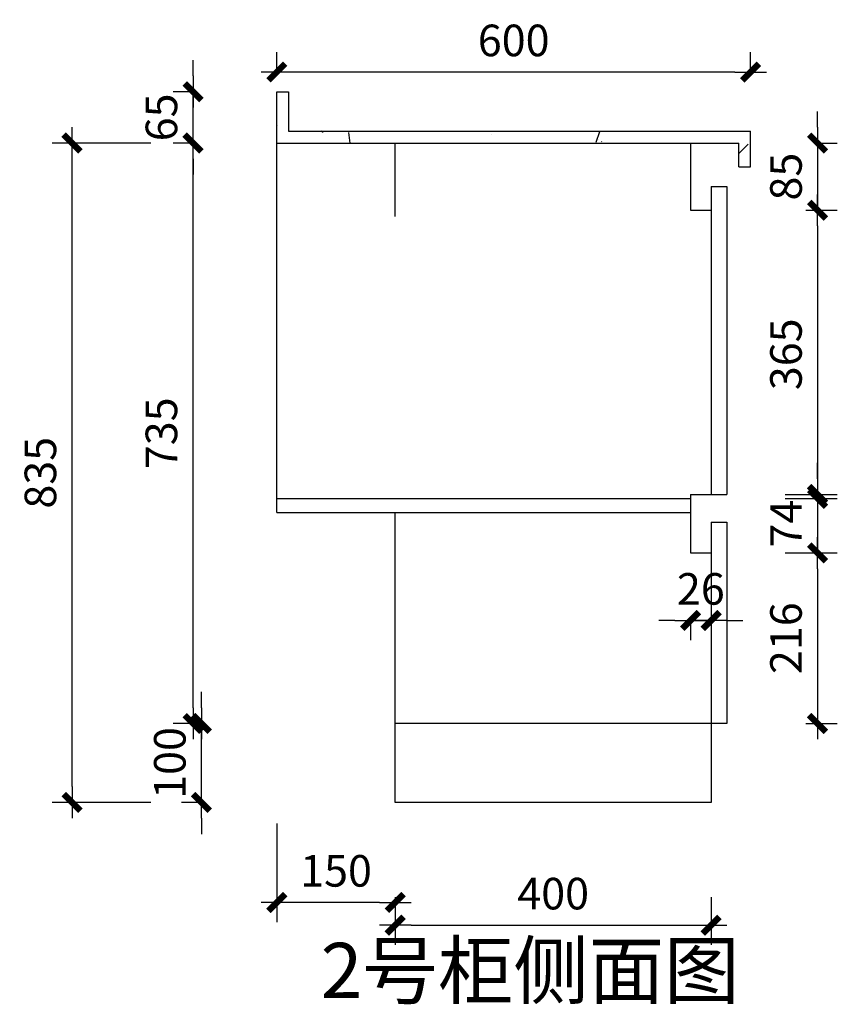
# Model space of a CAD drawing. Units: millimetres. Extents: x 0 to 265649249, y -103360153 to -103353262.
# Drawn here: x 265639543 to 265640579, y -103360137 to -103358890 of the extents above; entities that cross this region are included whole.
import ezdxf

# ---------------------------------------------------------------- set-up
doc = ezdxf.new("R2010")
doc.units = ezdxf.units.MM
doc.header["$LTSCALE"] = 3
doc.header["$PDMODE"] = 35
doc.styles.add('zljj_DIM', font='txt')
doc.dimstyles.new('J4-dim', dxfattribs={"dimscale": 20, "dimtxt": 2.5, "dimasz": 1, "dimexe": 1.25, "dimexo": 6, "dimgap": 1, "dimtad": 1, "dimdec": 0, "dimzin": 0, "dimdsep": 46, "dimtxsty": 'zljj_DIM', "dimblk": 'YQTICK', "dimcen": 0.09, "dimdle": 1, "dimclrd": 8, "dimclre": 8, "dimclrt": 7, "dimadec": 1, "dimazin": 2, "dimtfac": 1, "dimtdec": 0, "dimtix": 1, "dimtmove": 2, "dimatfit": 3, "dimfxl": 10, "dimfxlon": 1, "dimtolj": 1, "dimtzin": 0, "dimarcsym": 0})

# ---------------------------------------------------------------- blocks, each defined once
blk = doc.blocks.new('YQTICK')
blk.add_line((-1, 1.110223024625157e-16), (1, 1.110223024625157e-16))
at = {"const_width": 0.4}
blk.add_lwpolyline([(0.5303300858899105, 0.5303300858899106), (-0.5303300858899106, -0.5303300858899105)], dxfattribs=at)
blk = doc.blocks.new('*D88')
at = {"color": 8, "lineweight": -2, "transparency": 16777216}
for p, q in [((265639762.8411204, -103359046.5992903), (265639737.8411204, -103359046.5992903)), ((265639762.8411204, -103359761.5992903), (265639762.8411204, -103359066.5992903)), ((265639762.8411204, -103359781.5992903), (265639737.8411204, -103359781.5992903))]:
    blk.add_line(p, q, dxfattribs=at)
at = {"layer": 'Defpoints', "color": 0, "transparency": 16777216}
for p in [(265639762.8411204, -103359046.5992903), (265639868.9570746, -103359046.5992903), (265639868.9570746, -103359781.5992903)]:
    blk.add_point(p, dxfattribs=at)
at = {"color": 8, "lineweight": -2, "transparency": 16777216, "xscale": 20, "yscale": 20, "zscale": 20}
for p, rotation in [((265639762.8411204, -103359046.5992903), 90), ((265639762.8411204, -103359781.5992903), 270)]:
    blk.add_blockref('YQTICK', p, dxfattribs=dict(at, rotation=rotation))
at = {"color": 7, "transparency": 16777216, "insert": (265639722.8411203, -103359414.0992903), "char_height": 40, "attachment_point": 5, "rotation": 90, "style": 'zljj_DIM'}
blk.add_mtext('\\A1;735', dxfattribs=at)
blk = doc.blocks.new('*D89')
at = {"color": 8, "lineweight": -2, "transparency": 16777216}
for p, q in [((265639762.8411206, -103358961.5992903), (265639762.8411206, -103358941.5992903)), ((265639762.8411206, -103358981.5992903), (265639737.8411206, -103358981.5992903)), ((265639762.8411206, -103359046.5992903), (265639762.8411206, -103358981.5992903)), ((265639762.8411206, -103359046.5992903), (265639737.8411206, -103359046.5992903)), ((265639762.8411206, -103359066.5992903), (265639762.8411206, -103359086.5992903))]:
    blk.add_line(p, q, dxfattribs=at)
at = {"layer": 'Defpoints', "color": 0, "transparency": 16777216}
for p in [(265639762.8411206, -103358981.5992903), (265639868.9570745, -103358981.5992903), (265639868.9570746, -103359046.5992903)]:
    blk.add_point(p, dxfattribs=at)
at = {"color": 8, "lineweight": -2, "transparency": 16777216, "xscale": 20, "yscale": 20, "zscale": 20}
for p, rotation in [((265639762.8411206, -103358981.5992903), 270), ((265639762.8411206, -103359046.5992903), 90)]:
    blk.add_blockref('YQTICK', p, dxfattribs=dict(at, rotation=rotation))
at = {"color": 7, "transparency": 16777216, "insert": (265639722.8411205, -103359014.0992903), "char_height": 40, "attachment_point": 5, "rotation": 90, "style": 'zljj_DIM'}
blk.add_mtext('\\A1;65', dxfattribs=at)
blk = doc.blocks.new('*D90')
at = {"color": 8, "lineweight": -2, "transparency": 16777216}
for p, q in [((265639773.4477223, -103359761.5992903), (265639773.4477223, -103359741.5992903)), ((265639773.4477223, -103359781.5992903), (265639748.4477223, -103359781.5992903)), ((265639773.4477223, -103359881.5992903), (265639773.4477223, -103359781.5992903)), ((265639773.4477223, -103359881.5992903), (265639748.4477223, -103359881.5992903)), ((265639773.4477223, -103359901.5992903), (265639773.4477223, -103359921.5992903))]:
    blk.add_line(p, q, dxfattribs=at)
at = {"layer": 'Defpoints', "color": 0, "transparency": 16777216}
for p in [(265639773.4477223, -103359781.5992903), (265639868.9570745, -103359781.5992903), (265639868.9570745, -103359881.5992903)]:
    blk.add_point(p, dxfattribs=at)
at = {"color": 8, "lineweight": -2, "transparency": 16777216, "xscale": 20, "yscale": 20, "zscale": 20}
for p, rotation in [((265639773.4477223, -103359781.5992903), 270), ((265639773.4477223, -103359881.5992903), 90)]:
    blk.add_blockref('YQTICK', p, dxfattribs=dict(at, rotation=rotation))
at = {"color": 7, "transparency": 16777216, "insert": (265639733.4477222, -103359831.5992903), "char_height": 40, "attachment_point": 5, "rotation": 90, "style": 'zljj_DIM'}
blk.add_mtext('\\A1;100', dxfattribs=at)
blk = doc.blocks.new('*D91')
at = {"color": 8, "lineweight": -2, "transparency": 16777216}
for p, q in [((265639709.5906389, -103359046.5992903), (265639584.5906389, -103359046.5992903)), ((265639609.5906389, -103359861.5992903), (265639609.5906389, -103359066.5992903)), ((265639709.5906389, -103359881.5992903), (265639584.5906389, -103359881.5992903))]:
    blk.add_line(p, q, dxfattribs=at)
at = {"layer": 'Defpoints', "color": 0, "transparency": 16777216}
for p in [(265639609.5906389, -103359046.5992903), (265639868.9570745, -103359046.5992903), (265639868.9570745, -103359881.5992903)]:
    blk.add_point(p, dxfattribs=at)
at = {"color": 8, "lineweight": -2, "transparency": 16777216, "xscale": 20, "yscale": 20, "zscale": 20}
for p, rotation in [((265639609.5906389, -103359046.5992903), 90), ((265639609.5906389, -103359881.5992903), 270)]:
    blk.add_blockref('YQTICK', p, dxfattribs=dict(at, rotation=rotation))
at = {"color": 7, "transparency": 16777216, "insert": (265639569.5906388, -103359464.0992903), "char_height": 40, "attachment_point": 5, "rotation": 90, "style": 'zljj_DIM'}
blk.add_mtext('\\A1;835', dxfattribs=at)
blk = doc.blocks.new('*D92')
at = {"color": 8, "lineweight": -2, "transparency": 16777216}
for p, q in [((265640553.7996126, -103359026.5992903), (265640553.7996126, -103359006.5992903)), ((265640553.7996126, -103359046.5992903), (265640578.7996126, -103359046.5992903)), ((265640553.7996126, -103359046.5992903), (265640553.7996126, -103359131.5992902)), ((265640538.9570745, -103359131.5992902), (265640578.7996126, -103359131.5992902)), ((265640553.7996126, -103359151.5992902), (265640553.7996126, -103359171.5992902))]:
    blk.add_line(p, q, dxfattribs=at)
at = {"layer": 'Defpoints', "color": 0, "transparency": 16777216}
for p in [(265640453.9570745, -103359046.5992903), (265640418.9570745, -103359131.5992902), (265640553.7996126, -103359131.5992902)]:
    blk.add_point(p, dxfattribs=at)
at = {"color": 8, "lineweight": -2, "transparency": 16777216, "xscale": 20, "yscale": 20, "zscale": 20}
for p, rotation in [((265640553.7996126, -103359046.5992903), 270), ((265640553.7996126, -103359131.5992902), 90)]:
    blk.add_blockref('YQTICK', p, dxfattribs=dict(at, rotation=rotation))
at = {"color": 7, "transparency": 16777216, "insert": (265640513.7996125, -103359089.0992903), "char_height": 40, "attachment_point": 5, "rotation": 90, "style": 'zljj_DIM'}
blk.add_mtext('\\A1;85', dxfattribs=at)
blk = doc.blocks.new('*D93')
at = {"color": 8, "lineweight": -2, "transparency": 16777216}
for p, q in [((265640538.9570745, -103359131.5992902), (265640578.7996128, -103359131.5992902)), ((265640553.7996128, -103359151.5992902), (265640553.7996128, -103359476.5992903)), ((265640512.9570745, -103359496.5992903), (265640578.7996128, -103359496.5992903))]:
    blk.add_line(p, q, dxfattribs=at)
at = {"layer": 'Defpoints', "color": 0, "transparency": 16777216}
for p in [(265640418.9570745, -103359131.5992902), (265640392.9570745, -103359496.5992903), (265640553.7996128, -103359496.5992903)]:
    blk.add_point(p, dxfattribs=at)
at = {"color": 8, "lineweight": -2, "transparency": 16777216, "xscale": 20, "yscale": 20, "zscale": 20}
for p, rotation in [((265640553.7996128, -103359131.5992902), 90), ((265640553.7996128, -103359496.5992903), 270)]:
    blk.add_blockref('YQTICK', p, dxfattribs=dict(at, rotation=rotation))
at = {"color": 7, "transparency": 16777216, "insert": (265640513.7996127, -103359314.0992903), "char_height": 40, "attachment_point": 5, "rotation": 90, "style": 'zljj_DIM'}
blk.add_mtext('\\A1;365', dxfattribs=at)
blk = doc.blocks.new('*D94')
at = {"color": 8, "lineweight": -2, "transparency": 16777216}
for p, q in [((265640553.7996132, -103359471.5992903), (265640553.7996132, -103359451.5992903)), ((265640512.9570745, -103359491.5992903), (265640578.7996132, -103359491.5992903)), ((265640553.7996132, -103359491.5992903), (265640553.7996132, -103359565.5992902)), ((265640512.9570745, -103359565.5992902), (265640578.7996132, -103359565.5992902)), ((265640553.7996132, -103359585.5992902), (265640553.7996132, -103359605.5992902))]:
    blk.add_line(p, q, dxfattribs=at)
at = {"layer": 'Defpoints', "color": 0, "transparency": 16777216}
for p in [(265640392.9570745, -103359491.5992903), (265640392.9570745, -103359565.5992902), (265640553.7996132, -103359565.5992902)]:
    blk.add_point(p, dxfattribs=at)
at = {"color": 8, "lineweight": -2, "transparency": 16777216, "xscale": 20, "yscale": 20, "zscale": 20}
for p, rotation in [((265640553.7996132, -103359491.5992903), 270), ((265640553.7996132, -103359565.5992902), 90)]:
    blk.add_blockref('YQTICK', p, dxfattribs=dict(at, rotation=rotation))
at = {"color": 7, "transparency": 16777216, "insert": (265640513.7996131, -103359528.5992903), "char_height": 40, "attachment_point": 5, "rotation": 90, "style": 'zljj_DIM'}
blk.add_mtext('\\A1;74', dxfattribs=at)
blk = doc.blocks.new('*D95')
at = {"color": 8, "lineweight": -2, "transparency": 16777216}
for p, q in [((265640512.9570745, -103359565.5992902), (265640578.7996134, -103359565.5992902)), ((265640553.7996134, -103359585.5992902), (265640553.7996134, -103359761.5992903)), ((265640538.9570745, -103359781.5992903), (265640578.7996134, -103359781.5992903))]:
    blk.add_line(p, q, dxfattribs=at)
at = {"layer": 'Defpoints', "color": 0, "transparency": 16777216}
for p in [(265640392.9570745, -103359565.5992902), (265640418.9570745, -103359781.5992903), (265640553.7996134, -103359781.5992903)]:
    blk.add_point(p, dxfattribs=at)
at = {"color": 8, "lineweight": -2, "transparency": 16777216, "xscale": 20, "yscale": 20, "zscale": 20}
for p, rotation in [((265640553.7996134, -103359565.5992902), 90), ((265640553.7996134, -103359781.5992903), 270)]:
    blk.add_blockref('YQTICK', p, dxfattribs=dict(at, rotation=rotation))
at = {"color": 7, "transparency": 16777216, "insert": (265640513.7996133, -103359673.5992903), "char_height": 40, "attachment_point": 5, "rotation": 90, "style": 'zljj_DIM'}
blk.add_mtext('\\A1;216', dxfattribs=at)
blk = doc.blocks.new('*D96')
at = {"color": 8, "lineweight": -2, "transparency": 16777216}
for p, q in [((265640372.9570743, -103359651.1438635), (265640352.9570743, -103359651.1438635)), ((265640392.9570743, -103359651.1438635), (265640392.9570743, -103359676.1438635)), ((265640418.9570744, -103359651.1438635), (265640392.9570743, -103359651.1438635)), ((265640418.9570744, -103359651.1438635), (265640418.9570744, -103359676.1438635)), ((265640438.9570744, -103359651.1438635), (265640458.9570744, -103359651.1438635))]:
    blk.add_line(p, q, dxfattribs=at)
at = {"layer": 'Defpoints', "color": 0, "transparency": 16777216}
for p in [(265640392.9570743, -103359565.5992902), (265640418.9570744, -103359565.5992902), (265640392.9570743, -103359651.1438635)]:
    blk.add_point(p, dxfattribs=at)
at = {"color": 8, "lineweight": -2, "transparency": 16777216, "xscale": 20, "yscale": 20, "zscale": 20}
blk.add_blockref('YQTICK', (265640392.9570743, -103359651.1438635), dxfattribs=at)
at = {"color": 8, "lineweight": -2, "transparency": 16777216, "xscale": 20, "yscale": 20, "zscale": 20, "rotation": 180}
blk.add_blockref('YQTICK', (265640418.9570744, -103359651.1438635), dxfattribs=at)
at = {"color": 7, "transparency": 16777216, "insert": (265640405.9570743, -103359611.1438635), "char_height": 40, "attachment_point": 5, "style": 'zljj_DIM'}
blk.add_mtext('\\A1;26', dxfattribs=at)
blk = doc.blocks.new('*D97')
at = {"color": 8, "lineweight": -2, "transparency": 16777216}
for p, q in [((265639868.9570744, -103358956.6092719), (265639868.9570744, -103358931.6092719)), ((265640468.9570744, -103358956.6092719), (265640468.9570744, -103358931.6092719)), ((265640448.9570744, -103358956.6092719), (265639888.9570744, -103358956.6092719))]:
    blk.add_line(p, q, dxfattribs=at)
at = {"layer": 'Defpoints', "color": 0, "transparency": 16777216}
for p in [(265639868.9570744, -103358956.6092719), (265640468.9570744, -103359031.5992902), (265639868.9570744, -103359046.5992902)]:
    blk.add_point(p, dxfattribs=at)
at = {"color": 8, "lineweight": -2, "transparency": 16777216, "xscale": 20, "yscale": 20, "zscale": 20, "rotation": 180}
blk.add_blockref('YQTICK', (265639868.9570744, -103358956.6092719), dxfattribs=at)
at = {"color": 8, "lineweight": -2, "transparency": 16777216, "xscale": 20, "yscale": 20, "zscale": 20}
blk.add_blockref('YQTICK', (265640468.9570744, -103358956.6092719), dxfattribs=at)
at = {"color": 7, "transparency": 16777216, "insert": (265640168.9570744, -103358916.6092719), "char_height": 40, "attachment_point": 5, "style": 'zljj_DIM'}
blk.add_mtext('\\A1;600', dxfattribs=at)
blk = doc.blocks.new('*D99')
at = {"color": 8, "lineweight": -2, "transparency": 16777216}
for p, q in [((265640018.9570744, -103360001.5992902), (265640018.9570744, -103360062.0625147)), ((265640418.9570744, -103360001.5992902), (265640418.9570744, -103360062.0625147)), ((265640038.9570744, -103360037.0625147), (265640398.9570744, -103360037.0625147))]:
    blk.add_line(p, q, dxfattribs=at)
at = {"layer": 'Defpoints', "color": 0, "transparency": 16777216}
for p in [(265640018.9570744, -103359881.5992902), (265640418.9570744, -103359881.5992902), (265640418.9570744, -103360037.0625147)]:
    blk.add_point(p, dxfattribs=at)
at = {"color": 8, "lineweight": -2, "transparency": 16777216, "xscale": 20, "yscale": 20, "zscale": 20, "rotation": 180}
blk.add_blockref('YQTICK', (265640018.9570744, -103360037.0625147), dxfattribs=at)
at = {"color": 8, "lineweight": -2, "transparency": 16777216, "xscale": 20, "yscale": 20, "zscale": 20}
blk.add_blockref('YQTICK', (265640418.9570744, -103360037.0625147), dxfattribs=at)
at = {"color": 7, "transparency": 16777216, "insert": (265640218.9570744, -103359997.0625147), "char_height": 40, "attachment_point": 5, "style": 'zljj_DIM'}
blk.add_mtext('\\A1;400', dxfattribs=at)
blk = doc.blocks.new('*D100')
at = {"color": 8, "lineweight": -2, "transparency": 16777216}
for p, q in [((265639868.9570744, -103359908.2032133), (265639868.9570744, -103360033.2032133)), ((265640018.9570744, -103360001.5992902), (265640018.9570744, -103360033.2032133)), ((265639998.9570744, -103360008.2032133), (265639888.9570744, -103360008.2032133))]:
    blk.add_line(p, q, dxfattribs=at)
at = {"layer": 'Defpoints', "color": 0, "transparency": 16777216}
for p in [(265639868.9570744, -103359514.5992902), (265640018.9570744, -103359881.5992902), (265639868.9570744, -103360008.2032133)]:
    blk.add_point(p, dxfattribs=at)
at = {"color": 8, "lineweight": -2, "transparency": 16777216, "xscale": 20, "yscale": 20, "zscale": 20, "rotation": 180}
blk.add_blockref('YQTICK', (265639868.9570744, -103360008.2032133), dxfattribs=at)
at = {"color": 8, "lineweight": -2, "transparency": 16777216, "xscale": 20, "yscale": 20, "zscale": 20}
blk.add_blockref('YQTICK', (265640018.9570744, -103360008.2032133), dxfattribs=at)
at = {"color": 7, "transparency": 16777216, "insert": (265639943.9570744, -103359968.2032133), "char_height": 40, "attachment_point": 5, "style": 'zljj_DIM'}
blk.add_mtext('\\A1;150', dxfattribs=at)

msp = doc.modelspace()

# ---------------------------------------------------------------- hatches: boundary and pattern name
at = {"true_color": 0xffffff}
h = msp.add_hatch(dxfattribs=at)
h.set_pattern_fill('AR-CONC')
h.set_pattern_definition([(49.99999999999999, (0, 0), (182.184668996004, -15.93908553890309), [19.05, -209.55]), (355, (0, 0), (-35.24342142496934, 191.0568452390351), [15.24, -167.64058417]), (100.4514447, (15.182007, -1.3282535), (146.9412470903533, 175.1177519121951), [16.1900088, -178.0902446]), (46.18420000000001, (0, 50.8), (271.0790408921299, -42.04232793272715), [28.575, -314.325]), (96.63555760999996, (22.5899, 47.2965), (237.404134051503, 247.4261245977215), [24.28502314, -267.13560816]), (351.1841511700001, (0, 50.8), (237.404134064977, 247.4261245855326), [22.85996707, -251.45973192]), (21, (25.4, 38.1), (151.6143912691325, -102.2651981870876), [19.05, -209.55]), (326.0000000000001, (25.4, 38.1), (61.80202834764707, 184.1879661223193), [15.24, -167.64]), (71.45144499999999, (38.0345326, 29.5779001), (213.4164192787161, 81.92276888590524), [16.1900088, -178.0899376]), (37.50000000000001, (0, 0), (3.088603250591817, 84.55503887315311), [0, -165.608, 0, -170.18, 0, -168.275]), (7.499999999999999, (0, 0), (66.81966251030575, 100.1805748181195), [0, -97.02799999999999, 0, -161.798, 0, -64.135]), (327.5, (-56.642, 0), (135.5905951668714, -5.728743992673444), [0, -63.5, 0, -198.12, 0, -262.89]), (317.5, (-82.042, 0), (148.129181386018, 25.42649103333303), [0, -82.55, 0, -131.572, 0, -186.69])])
h.paths.add_polyline_path([(265640468.9570744, -103359031.5992902), (265639883.9570744, -103359031.5992902), (265639883.9570744, -103358981.5992902), (265639868.9570744, -103358981.5992902), (265639868.9570744, -103359031.5992902), (265639868.9570744, -103359046.5992902), (265640453.9570744, -103359046.5992902), (265640453.9570744, -103359076.5992902), (265640468.9570744, -103359076.5992902)])

# ---------------------------------------------------------------- linework, layer by layer
at = {"color": 7, "true_color": 0xffffff}
for p, q in [((265639868.9570744, -103359031.5992902), (265639868.9570744, -103358981.5992902)), ((265639868.9570744, -103358981.5992902), (265639883.9570744, -103358981.5992902)), ((265639883.9570744, -103358981.5992902), (265639883.9570744, -103359031.5992902)), ((265639868.9570744, -103359046.5992902), (265639868.9570744, -103359031.5992902)), ((265639883.9570744, -103359031.5992902), (265640468.9570744, -103359031.5992902)), ((265640468.9570744, -103359076.5992902), (265640468.9570744, -103359031.5992902)), ((265639868.9570744, -103359046.5992902), (265640453.9570744, -103359046.5992902)), ((265639868.9570744, -103359514.5992902), (265639868.9570744, -103359046.5992902)), ((265640018.9570744, -103359139.6380483), (265640018.9570744, -103359046.5992902)), ((265640392.9570744, -103359046.5992902), (265640392.9570744, -103359131.5992902)), ((265640453.9570744, -103359076.5992902), (265640453.9570744, -103359046.5992902)), ((265640453.9570744, -103359076.5992902), (265640468.9570744, -103359076.5992902)), ((265640418.9570744, -103359101.5992902), (265640438.9570744, -103359101.5992902)), ((265640418.9570744, -103359101.5992902), (265640418.9570744, -103359491.5992902)), ((265640438.9570744, -103359101.5992902), (265640438.9570745, -103359491.5992902)), ((265640392.9570744, -103359131.5992902), (265640418.9570744, -103359131.5992902)), ((265639868.9570744, -103359496.5992902), (265640392.9570743, -103359496.5992902)), ((265640392.9570744, -103359491.5992902), (265640438.9570744, -103359491.5992902)), ((265640392.9570744, -103359491.5992902), (265640392.9570744, -103359565.5992902)), ((265639868.9570744, -103359514.5992902), (265640392.9570743, -103359514.5992902)), ((265640018.9570744, -103359881.5992902), (265640018.9570744, -103359514.5992902)), ((265640418.9570744, -103359526.5992902), (265640418.9570744, -103359881.5992902)), ((265640418.9570744, -103359526.5992902), (265640438.9570744, -103359526.5992902)), ((265640438.9570744, -103359526.5992902), (265640438.9570744, -103359781.5992902)), ((265640392.9570743, -103359565.5992902), (265640418.9570744, -103359565.5992902)), ((265640438.9570744, -103359781.5992902), (265640018.9570744, -103359781.5992902)), ((265640418.9570744, -103359881.5992902), (265640018.9570744, -103359881.5992902))]:
    msp.add_line(p, q, dxfattribs=at)

# ---------------------------------------------------------------- texts
at = {"color": 7, "true_color": 0xffffff, "insert": (265639924.4271372, -103359942.7035591), "char_height": 70, "attachment_point": 1, "style": 'zljj_DIM'}
msp.add_mtext_dynamic_manual_height_columns('{\\C1;\\P2号柜侧面图}', width=3290.946171849966, gutter_width=250, heights=[0], dxfattribs=at)

# ---------------------------------------------------------------- dimensions: what is measured, and where the dimension line sits
at = {"color": 7, "true_color": 0xffffff}
for base, p1, p2, picture, middle in [((265639868.9570744, -103358956.6092719), (265640468.9570744, -103359031.5992902), (265639868.9570744, -103359046.5992902), '*D97', (265640168.9570744, -103358916.6092719)), ((265639868.9570744, -103360008.2032133), (265640018.9570744, -103359881.5992902), (265639868.9570744, -103359514.5992902), '*D100', (265639943.9570744, -103359968.2032133)), ((265640392.9570743, -103359651.1438635), (265640418.9570744, -103359565.5992902), (265640392.9570743, -103359565.5992902), '*D96', (265640405.9570743, -103359611.1438635)), ((265640418.9570744, -103360037.0625147), (265640018.9570744, -103359881.5992902), (265640418.9570744, -103359881.5992902), '*D99', (265640218.9570744, -103359997.0625147))]:
    dim = msp.add_linear_dim(base=base, p1=p1, p2=p2, dimstyle='J4-dim', override={"dimtxt": 2, "dimfxl": 5}, dxfattribs=at)
    dim.commit()
    dim.dimension.update_dxf_attribs({"geometry": picture, "text_midpoint": middle})
for base, p1, p2, picture, middle in [((265639762.8411206, -103358981.5992903), (265639868.9570744, -103359046.5992902), (265639868.9570744, -103358981.5992902), '*D89', (265639722.8411205, -103359014.0992903)), ((265640553.7996126, -103359131.5992902), (265640453.9570744, -103359046.5992902), (265640418.9570744, -103359131.5992902), '*D92', (265640513.7996125, -103359089.0992903)), ((265639609.5906389, -103359046.5992903), (265639868.9570744, -103359881.5992902), (265639868.9570744, -103359046.5992902), '*D91', (265639569.5906388, -103359464.0992903)), ((265639762.8411204, -103359046.5992903), (265639868.9570744, -103359781.5992902), (265639868.9570744, -103359046.5992902), '*D88', (265639722.8411203, -103359414.0992903)), ((265640553.7996128, -103359496.5992903), (265640418.9570744, -103359131.5992902), (265640392.9570744, -103359496.5992902), '*D93', (265640513.7996127, -103359314.0992903)), ((265640553.7996132, -103359565.5992902), (265640392.9570744, -103359491.5992902), (265640392.9570744, -103359565.5992902), '*D94', (265640513.7996131, -103359528.5992903)), ((265640553.7996134, -103359781.5992903), (265640392.9570744, -103359565.5992902), (265640418.9570744, -103359781.5992902), '*D95', (265640513.7996133, -103359673.5992903)), ((265639773.4477223, -103359781.5992903), (265639868.9570744, -103359881.5992902), (265639868.9570744, -103359781.5992902), '*D90', (265639733.4477222, -103359831.5992903))]:
    dim = msp.add_linear_dim(base=base, p1=p1, p2=p2, angle=90, dimstyle='J4-dim', override={"dimtxt": 2, "dimfxl": 5}, dxfattribs=at)
    dim.commit()
    dim.dimension.update_dxf_attribs({"geometry": picture, "text_midpoint": middle})

doc.saveas('drawing.dxf')
